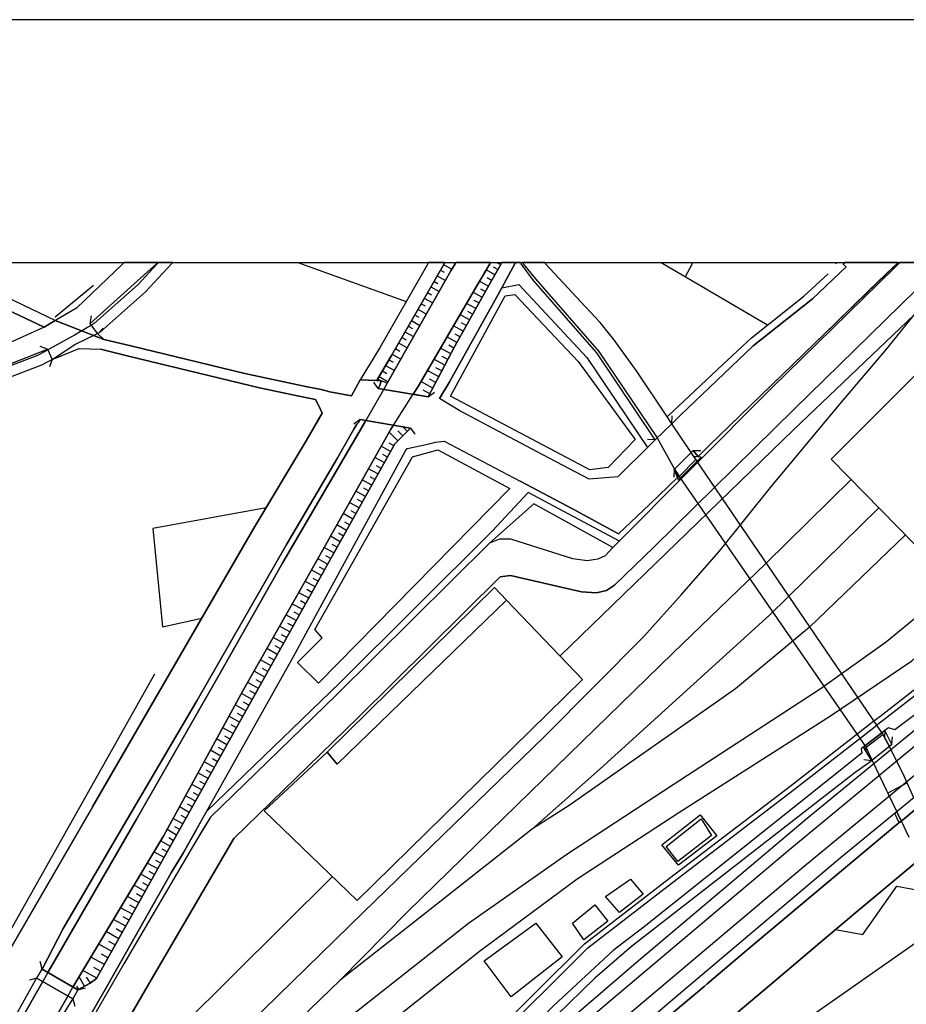
# Model space of a CAD drawing. Extents: x -10 to 410, y -24 to 273.
# Drawn here: x 126 to 212, y 178 to 273 of the extents above; entities that cross this region are included whole.
import ezdxf

# ---------------------------------------------------------------- set-up
doc = ezdxf.new("R2010")
doc.units = 0
for name, color, linetype in [('05_DM_LINE', 7, 'Continuous'), ('06_HOUSE_POLY', 160, 'Continuous'), ('08_ROAD_LINE', 3, 'Continuous'), ('09_ROAD_POLY', 5, 'Continuous'), ('10_KIDO_LINE', 2, 'Continuous'), ('11_KOCHI_POLY', 6, 'Continuous'), ('12_KASEN_LINE', 4, 'Continuous'), ('13_KASEN_POLY', 253, 'Continuous'), ('印刷レイアウト', 1, 'Continuous'), ('印刷用フレーム', 1, 'Continuous'), ('背景', 3, 'Continuous')]:
    doc.layers.add(name, color=color, linetype=linetype)

msp = doc.modelspace()

# ---------------------------------------------------------------- linework, layer by layer
at = {"layer": '05_DM_LINE', "color": 253}
for p, q in [((153.007026, 249.647122), (153.208908, 249.591828)), ((153.208908, 249.591828), (153.388742, 249.541013)), ((167.164129, 249.541013), (167.193412, 249.591828)), ((167.225107, 249.647122), (167.193412, 249.591828)), ((168.278273, 249.591828), (168.24899, 249.541013)), ((168.24899, 249.541013), (168.278273, 249.591828)), ((168.31169, 249.647122), (168.278273, 249.591828)), ((168.31169, 249.647122), (168.278273, 249.591828)), ((171.608474, 249.541013), (171.633796, 249.591828)), ((171.633796, 249.591828), (171.608474, 249.541013)), ((171.663424, 249.647122), (171.633796, 249.591828)), ((171.663424, 249.647122), (171.633796, 249.591828)), ((172.318336, 249.647122), (172.41411, 249.591828)), ((172.41411, 249.591828), (172.499032, 249.541013)), ((172.738293, 249.591828), (172.70901, 249.541013)), ((172.770677, 249.647122), (172.738293, 249.591828)), ((174.558682, 249.647122), (174.598645, 249.591828)), ((174.633785, 249.541013), (174.598645, 249.591828)), ((188.165948, 249.647122), (188.263616, 249.591828)), ((188.34871, 249.541013), (188.263616, 249.591828)), ((191.169038, 249.541013), (191.198321, 249.591828)), ((191.228293, 249.647122), (191.198321, 249.591828)), ((211.013821, 249.591828), (210.963867, 249.541013)), ((211.07101, 249.647122), (211.013821, 249.591828)), ((211.198134, 249.591828), (211.148524, 249.541013)), ((211.255667, 249.647122), (211.198134, 249.591828)), ((153.388742, 249.541013), (163.513706, 245.888695)), ((162.083991, 240.669892), (167.164129, 249.541013)), ((166.808595, 248.920034), (167.178771, 248.712984)), ((167.118137, 249.462981), (167.923773, 249.013741)), ((172.079074, 248.463043), (171.253974, 248.947423)), ((172.373975, 248.966888), (171.963836, 249.205116)), ((172.653372, 249.451268), (172.499032, 249.541013)), ((198.454036, 243.595812), (188.34871, 249.541013)), ((191.169038, 249.541013), (190.49311, 248.283209)), ((166.188478, 247.83793), (166.563477, 247.62709)), ((166.499053, 248.377087), (167.303655, 247.927847)), ((171.448277, 247.380938), (170.60354, 247.857395)), ((171.763676, 247.919923), (171.348714, 248.166075)), ((185.278269, 164.611313), (304.623956, 248.123184)), ((165.563538, 246.752036), (165.948183, 246.537234)), ((165.878936, 247.291021), (166.688534, 246.837991)), ((170.83884, 246.291082), (169.968781, 246.775463)), ((171.143559, 246.837991), (170.713955, 247.076219)), ((165.253996, 246.213051), (166.073239, 245.752097)), ((170.539117, 245.748135), (170.093838, 245.990325)), ((164.633879, 245.126984), (165.454156, 244.662241)), ((164.94342, 245.666142), (165.333922, 245.447378)), ((170.233365, 245.201226), (169.338845, 245.69732)), ((169.928646, 244.658279), (169.473721, 244.908221)), ((132.928665, 243.76376), (133.043903, 244.502044)), ((164.013761, 244.04109), (164.838862, 243.576175)), ((164.323303, 244.580075), (164.7188, 244.357522)), ((169.618243, 244.107408), (168.709082, 244.615215)), ((133.653341, 242.767611), (132.928665, 243.76376)), ((133.653341, 242.767611), (134.183541, 243.295055)), ((163.388649, 242.955196), (164.223568, 242.486319)), ((163.704047, 243.498143), (164.103506, 243.271628)), ((169.013628, 243.017725), (168.079146, 243.537245)), ((169.318347, 243.560672), (168.853604, 243.822327)), ((163.079107, 242.412249), (163.493207, 242.181772)), ((168.40333, 241.927869), (167.448177, 242.455141)), ((168.709082, 242.470816), (168.233487, 242.732471)), ((128.789038, 241.283291), (128.088822, 241.544946)), ((128.789038, 241.283291), (129.253954, 240.255964)), ((162.45899, 241.326183), (162.878947, 241.091916)), ((162.768532, 241.873092), (163.608446, 241.400425)), ((167.813529, 240.826299), (166.823237, 241.376998)), ((168.103434, 241.38096), (167.618193, 241.646577)), ((129.253954, 240.255964), (128.988337, 239.55282)), ((160.7187, 238.361334), (162.083991, 240.669892)), ((161.834049, 240.24804), (162.253834, 239.998098)), ((162.148414, 240.787198), (162.988329, 240.310569)), ((167.233375, 239.716806), (166.193301, 240.295066)), ((167.523452, 240.267677), (166.999109, 240.560683)), ((161.198257, 239.169897), (161.628894, 238.915994)), ((161.513656, 239.705093), (162.363216, 239.20521)), ((166.658217, 238.607486), (165.553719, 239.20521)), ((166.943298, 239.162146), (166.378992, 239.478578)), ((160.878897, 238.630912), (161.748956, 238.123105)), ((166.36814, 238.052825), (165.758875, 238.380971)), ((160.793975, 237.478528), (160.358343, 238.087965)), ((165.638641, 236.662212), (160.793975, 237.478528)), ((166.079096, 237.498165), (164.923783, 238.127067)), ((165.789019, 236.947294), (165.14358, 237.295076)), ((165.638641, 236.662212), (166.249112, 237.095778)), ((159.063504, 234.462863), (158.44821, 234.025509)), ((159.063504, 234.462863), (163.914026, 233.642586)), ((189.213946, 234.060649), (189.228588, 234.810646)), ((163.608446, 233.326326), (163.10839, 233.82621)), ((163.914026, 233.642586), (164.348625, 233.033321)), ((189.213946, 234.060649), (187.598713, 232.505877)), ((162.688433, 232.408209), (161.853514, 233.240371)), ((163.169024, 232.880876), (162.688433, 233.361466)), ((187.598713, 232.505877), (186.848716, 232.51759)), ((161.988218, 231.380881), (161.088875, 231.888688)), ((162.29397, 231.92779), (161.843696, 232.177732)), ((161.383775, 230.291025), (160.473581, 230.795043)), ((161.688494, 230.837934), (161.233397, 231.088048)), ((189.418929, 229.630945), (191.268601, 231.455123)), ((191.268601, 231.455123), (192.018598, 231.451161)), ((160.773477, 229.19738), (159.858459, 229.705187)), ((161.079057, 229.740327), (160.618103, 229.99802)), ((189.418929, 229.630945), (189.414106, 228.880948)), ((160.468758, 228.650471), (160.008838, 228.908336)), ((160.164039, 228.107524), (159.243165, 228.623082)), ((159.858459, 227.560615), (159.398367, 227.81848)), ((159.553741, 227.017668), (158.628905, 227.533226)), ((159.249022, 226.466797), (158.783245, 226.728624)), ((158.948265, 225.92006), (158.013611, 226.44337)), ((158.338828, 224.830204), (157.398489, 225.357476)), ((158.643547, 225.377113), (158.173808, 225.638768)), ((157.728529, 223.740348), (156.783195, 224.26762)), ((158.033248, 224.287085), (157.563509, 224.54495)), ((157.118231, 222.64653), (156.168934, 223.177764)), ((157.42381, 223.193439), (156.948215, 223.455094)), ((156.513616, 221.556675), (155.55364, 222.09187)), ((156.813512, 222.103583), (156.33895, 222.365238)), ((156.20907, 221.013727), (155.728479, 221.275382)), ((155.903318, 220.466819), (154.938519, 221.002014)), ((155.598599, 219.91612), (155.113357, 220.185699)), ((155.29388, 219.373173), (154.323225, 219.912158)), ((154.683582, 218.283317), (153.708964, 218.822302)), ((154.9883, 218.826264), (154.50392, 219.095671)), ((154.073283, 217.193461), (153.093842, 217.736408)), ((154.378863, 217.736408), (153.893621, 218.005987)), ((153.468669, 216.095681), (152.478548, 216.646552)), ((153.773387, 216.64259), (153.278327, 216.916131)), ((152.85837, 215.005998), (151.863254, 215.560658)), ((153.164122, 215.552734), (152.66889, 215.826275)), ((152.249105, 213.91218), (151.248994, 214.470802)), ((152.553651, 214.463051), (152.053768, 214.736419)), ((151.638634, 212.822324), (150.628876, 213.388698)), ((151.943353, 213.365271), (151.443297, 213.646563)), ((151.338911, 212.275415), (150.829036, 212.556707)), ((151.033158, 211.732468), (150.013755, 212.295052)), ((150.423893, 210.63865), (149.398461, 211.212948)), ((150.72844, 211.185559), (150.218738, 211.470813)), ((149.813422, 209.545005), (148.783167, 210.123092)), ((150.118141, 210.091914), (149.603444, 210.380957)), ((149.204157, 208.455149), (148.168906, 209.037198)), ((149.508876, 209.002058), (148.993145, 209.291101)), ((148.598682, 207.361331), (147.553784, 207.947342)), ((148.898405, 207.912202), (148.378885, 208.201245)), ((147.988211, 206.271475), (146.954165, 206.845772)), ((148.293963, 206.818384), (147.773409, 207.107427)), ((147.683664, 205.728528), (147.168967, 206.013782)), ((147.378946, 205.181619), (146.353513, 205.751954)), ((147.073193, 204.638672), (146.563491, 204.916002)), ((146.768647, 204.087973), (145.758717, 204.650385)), ((210.488444, 203.013793), (209.81355, 204.361342)), ((146.164033, 202.998117), (145.158237, 203.55674)), ((146.463928, 203.541064), (145.963873, 203.822356)), ((210.488444, 203.013793), (208.528185, 201.45127)), ((209.798736, 203.712975), (210.258656, 202.826207)), ((210.488444, 203.013793), (210.573193, 203.755866)), ((145.553734, 201.908261), (144.558618, 202.462922)), ((145.858453, 202.451208), (145.358397, 202.732501)), ((208.143712, 202.431744), (208.579172, 201.490371)), ((144.943435, 200.810654), (143.958999, 201.361353)), ((145.249015, 201.361353), (144.753955, 201.638683)), ((208.528185, 201.45127), (207.783355, 201.537225)), ((144.333998, 199.720798), (143.358347, 200.267707)), ((144.638717, 200.267707), (144.14848, 200.541075)), ((143.723699, 198.630942), (142.758728, 199.166138)), ((144.028418, 199.177851), (143.544038, 199.447257)), ((143.423804, 198.087995), (142.938562, 198.353612)), ((143.118224, 197.537124), (142.158248, 198.07232)), ((142.813505, 196.990215), (142.338943, 197.255832)), ((142.508786, 196.447268), (141.563452, 196.978502)), ((211.20399, 195.455081), (210.773353, 196.34581)), ((211.408285, 195.623201), (210.973513, 196.505835)), ((141.898488, 195.357412), (140.963833, 195.877105)), ((142.204068, 195.900532), (141.733468, 196.162187)), ((141.28905, 194.263767), (140.363353, 194.783287)), ((141.593769, 194.810676), (141.128853, 195.072331)), ((140.683575, 193.169949), (139.743236, 193.697393)), ((140.98347, 193.716858), (140.523378, 193.978513)), ((140.073276, 192.080093), (139.098659, 192.62304)), ((140.378856, 192.627002), (139.898438, 192.892619)), ((139.463839, 190.986447), (138.454081, 191.552821)), ((139.768557, 191.533184), (139.273497, 191.810514)), ((139.158259, 190.4435), (138.648385, 190.728582)), ((138.85354, 189.896592), (137.813466, 190.47864)), ((138.548821, 189.353644), (138.018621, 189.646478)), ((138.249098, 188.806736), (137.168888, 189.408249)), ((137.638627, 187.712918), (136.52345, 188.330107)), ((137.943346, 188.255865), (137.393509, 188.568335)), ((137.013687, 186.591884), (135.863369, 187.232499)), ((137.329085, 187.158257), (136.763745, 187.470728)), ((136.363253, 185.431748), (135.178657, 186.091828)), ((136.68847, 186.017586), (136.108488, 186.34177)), ((135.698177, 184.236472), (134.478613, 184.919979)), ((136.033213, 184.841775), (135.433594, 185.177844)), ((135.358491, 183.627035), (134.738373, 183.970855)), ((135.013637, 183.005884), (133.748942, 183.71299)), ((128.268484, 181.291088), (128.073319, 182.013696)), ((134.303775, 181.732576), (132.998945, 182.462937)), ((134.658275, 182.376982), (134.018521, 182.732515)), ((131.733389, 179.291037), (128.268484, 181.291088)), ((133.568419, 180.419995), (132.228449, 181.169992)), ((133.938422, 181.080075), (133.278342, 181.451284)), ((127.768601, 180.419995), (127.043925, 180.23241)), ((127.768601, 180.419995), (131.233333, 178.419945)), ((132.363325, 179.630896), (131.858446, 180.556765)), ((132.958982, 179.963003), (132.563485, 180.517664)), ((131.813487, 179.330139), (131.648467, 179.638647)), ((131.733389, 179.291037), (132.458926, 179.486374)), ((131.233333, 178.419945), (131.42867, 177.701298))]:
    msp.add_line(p, q, dxfattribs=at)
for points in [[(211.148524, 249.541013), (210.688604, 249.087983), (198.888635, 237.545018), (183.503872, 222.076195), (175.86334, 226.30281), (171.553697, 222.498047), (156.718772, 207.806782), (144.579116, 196.00199), (143.838938, 194.806714), (143.103582, 193.615228), (136.188414, 181.791143), (128.914095, 169.228602), (121.158152, 161.455089), (102.829038, 143.552823), (88.678653, 129.896636), (78.598648, 132.482525), (71.35344, 134.201283), (60.318282, 137.431749), (55.468793, 138.591885), (51.728453, 134.595747), (39.039133, 120.408154)], [(268.158309, 249.541013), (263.508808, 245.865268), (250.853594, 235.490363), (235.908081, 223.275433), (219.688572, 210.123092), (202.313577, 195.873143), (185.768506, 181.908276), (171.468776, 169.615314), (154.99898, 155.150392), (139.4082, 141.419964), (123.829134, 127.201194), (114.028354, 118.076169), (98.42879, 103.62296), (87.308538, 93.291119), (72.073292, 78.670133), (59.618239, 66.131019), (46.563566, 52.790921), (40.093677, 46.072295)], [(276.218799, 249.541013), (266.60836, 241.947333), (254.023427, 231.623071), (239.063444, 219.3966), (222.848758, 206.248048), (205.508903, 192.025488), (189.013614, 178.095761), (174.749023, 165.841901), (158.298865, 151.396616), (142.749082, 137.701156), (127.218764, 123.525621), (117.428663, 114.4161), (101.829099, 99.954967), (90.743126, 89.658266), (75.579194, 75.10756), (63.178745, 62.623223), (50.14836, 49.306551), (45.033255, 43.990424)], [(248.048942, 249.541013), (240.943433, 242.408287), (230.26846, 231.978605), (219.05364, 221.002014), (214.4882, 216.658266), (209.97857, 212.970808), (203.568281, 208.376945), (189.323155, 199.115323), (179.058666, 192.365347), (169.544001, 185.71304), (166.783274, 183.545041), (152.758807, 172.49817), (142.988344, 164.705192), (121.713845, 143.998101), (120.513746, 141.138672), (113.11816, 133.951169), (113.533122, 133.517604), (111.908242, 131.701177), (111.773367, 131.353567), (111.883782, 131.013708), (115.888706, 126.642571)], [(117.683601, 128.271585), (114.918911, 131.107415), (114.803673, 131.716852), (115.008828, 132.267551), (120.289126, 137.0254), (126.334063, 142.912207), (126.153368, 144.880907), (143.248965, 162.291041), (144.978575, 160.916104), (146.64359, 162.49034), (147.76359, 165.181649), (150.56342, 167.373074), (156.868117, 172.088032), (170.593722, 183.021559), (180.048786, 190.03319), (189.898486, 196.435555), (204.568392, 205.787267), (212.428722, 211.115279), (216.698229, 215.005998), (220.803749, 219.212976), (232.013745, 230.185605), (242.693197, 240.623039), (252.093829, 249.541013)], [(129.213818, 134.822262), (130.948252, 135.248075), (141.648374, 145.380962), (155.073222, 158.271476), (171.188517, 174.212967), (180.753825, 183.728665), (188.968827, 190.091928), (200.789122, 199.103609), (206.983404, 203.920025), (208.763829, 205.306676), (209.323313, 205.740241), (225.718867, 218.502081), (244.278285, 232.822309), (265.478369, 249.541013)], [(168.24899, 249.541013), (167.838851, 248.865257), (161.793914, 238.201309), (161.673853, 237.990297), (161.098694, 238.216812), (160.7783, 238.341869), (160.7187, 238.361334)], [(161.673853, 237.990297), (161.793914, 238.201309), (167.838851, 248.865257), (168.24899, 249.541013)], [(165.638641, 236.662212), (164.178781, 236.908192), (164.64852, 237.646476), (170.338957, 247.412116), (171.608474, 249.541013)], [(171.608474, 249.541013), (170.338957, 247.412116), (164.64852, 237.646476), (164.178781, 236.908192)], [(172.70901, 249.541013), (171.518557, 247.505995), (168.198174, 241.55666), (165.638641, 236.662212)], [(187.598713, 232.505877), (181.954096, 240.900369), (175.818381, 247.912172), (174.633785, 249.541013)], [(210.963867, 249.541013), (205.033135, 243.775473), (192.803735, 231.916077), (191.758838, 230.877036), (191.268601, 231.455123)], [(172.763615, 247.21299), (174.418983, 247.513746), (180.978445, 240.478517), (186.858362, 231.763803), (184.193408, 229.158278), (183.999105, 228.931763), (181.213917, 228.685611), (176.738222, 231.052736)], [(167.778389, 236.736454), (173.079186, 246.435604), (174.023486, 246.568412), (180.148522, 240.07234), (185.648444, 232.544979), (183.033272, 229.82232), (181.268522, 229.607518), (167.778389, 236.736454)], [(161.323314, 163.748145), (171.528376, 173.84193), (181.084037, 183.353494), (189.263727, 189.685579), (201.088845, 198.701222), (207.273481, 203.513676), (209.053562, 204.896537), (209.15347, 204.978531), (225.998953, 218.080056), (244.579042, 232.419922), (252.648489, 238.775434)], [(128.823317, 180.966904), (137.378867, 195.728621), (145.289151, 209.537253), (151.573177, 220.638729), (159.608346, 234.365367)], [(136.223554, 195.287132), (143.253961, 207.251949), (151.898394, 222.30271), (156.829187, 230.705126), (158.438563, 233.537166), (158.723645, 234.025509), (158.903307, 234.185533), (159.063504, 234.462863)], [(131.733389, 179.291037), (131.26365, 179.560616), (140.048816, 194.2052), (147.693311, 208.201245), (153.713959, 218.830054), (162.018534, 233.537166), (162.263653, 233.919916), (163.914026, 233.642586)], [(162.263653, 233.919916), (162.018534, 233.537166), (153.713959, 218.830054), (147.693311, 208.201245), (140.048816, 194.2052), (131.26365, 179.560616)], [(163.914026, 233.642586), (162.398356, 232.111414), (133.548782, 180.380893), (132.93366, 179.943366), (131.733389, 179.291037)], [(164.128828, 230.841896), (166.5683, 231.521613), (173.518608, 227.795053), (155.02344, 208.947281), (152.999102, 210.963006), (155.383797, 213.353558), (154.664117, 214.158332), (164.128828, 230.841896)], [(189.713829, 229.271621), (189.829068, 228.591904), (192.04392, 230.810546), (191.334058, 230.888749), (191.518542, 230.603668), (189.913989, 228.962941), (189.713829, 229.271621)], [(189.418929, 229.630945), (189.758788, 228.861483), (187.058694, 226.228569), (184.058533, 223.412203)], [(243.598568, 229.560665), (240.003955, 226.775477), (225.693373, 215.623014), (210.798847, 204.427832), (210.169084, 204.63092), (209.81355, 204.361342), (207.728578, 202.763679), (207.533241, 202.611405), (207.579061, 202.193343), (186.533145, 185.396608), (183.523509, 183.080126), (177.749013, 177.740228), (163.164029, 163.310617), (162.398356, 162.56062), (161.323314, 163.748145)], [(184.058533, 223.412203), (179.598684, 225.810678), (174.528365, 228.490274)], [(184.128985, 222.705097), (175.303684, 227.388704), (171.823276, 223.658355), (157.079129, 208.986382), (144.178796, 196.533223), (143.544038, 195.396514), (143.043982, 194.513708)], [(149.948298, 225.935563), (139.003918, 223.935685), (139.938401, 214.412236), (143.723699, 215.248188)], [(139.138622, 209.83801), (122.168943, 179.685673), (118.99911, 174.845831), (116.223569, 172.138675), (115.583987, 170.736348)], [(208.143712, 202.431744), (207.728578, 202.763679), (209.81355, 204.361342), (209.798736, 203.712975), (209.653353, 203.982553), (208.008664, 202.728539), (208.143712, 202.431744)], [(207.728578, 202.763679), (208.528185, 201.45127), (208.448258, 201.388741), (206.938618, 200.302847), (185.293944, 183.486475), (181.763755, 180.416033), (178.043913, 176.795066)], [(211.993262, 199.302736), (210.098804, 198.306759), (211.408285, 195.623201), (212.138645, 194.052755)], [(188.543875, 176.408181), (192.323317, 179.623145), (192.633892, 179.880838), (196.478619, 183.126979), (202.643617, 188.318393), (210.99315, 195.291094), (211.313544, 195.541036), (211.323191, 195.552749), (213.308599, 197.201227)], [(128.268484, 181.291088), (130.313493, 185.216946), (136.223554, 195.287132)], [(188.248975, 193.330146), (191.954175, 196.228505), (193.54891, 194.197276), (189.843709, 191.345771), (188.248975, 193.330146)], [(143.043982, 194.513708), (141.918986, 192.498155), (140.768496, 190.595774), (134.643633, 179.775418), (130.783232, 173.091933), (128.528244, 169.763798), (124.983413, 166.162123), (99.60839, 141.232551), (98.253951, 139.943396), (92.888732, 134.935605), (88.258868, 130.32624), (82.028413, 131.986431), (77.418875, 133.166032), (55.338913, 138.951208), (55.124112, 138.951208), (42.503866, 125.130863), (39.258758, 121.392763), (30.488234, 111.572173), (20.23339, 99.912248), (-0.352778, 76.755005)], [(205.038992, 185.115316), (207.688615, 184.646611), (210.983504, 189.310581), (214.26358, 188.713029)], [(95.678742, 144.162088), (103.983317, 152.287173), (117.003883, 164.63095), (121.813409, 169.720734), (122.61336, 170.646604), (123.853594, 172.287158), (128.333941, 180.095812)], [(130.773413, 178.685562), (127.088883, 172.283196), (124.813398, 168.732509), (124.143499, 167.970798), (118.579153, 162.900479), (107.793937, 152.013805), (97.558558, 142.251954)]]:
    msp.add_lwpolyline(points, dxfattribs=at)
at = {"layer": '06_HOUSE_POLY', "color": 255}
for points in [[(204.609389, 230.642597), (215.839711, 219.166123), (247.014724, 249.541013), (247.123245, 249.647122), (223.59841, 249.647122), (223.489201, 249.541013)], [(173.209066, 216.986411), (156.80955, 201.111411), (155.874034, 202.267585), (172.064433, 218.209075), (173.209066, 216.986411)], [(155.874034, 202.267585), (156.80955, 201.111411), (173.209066, 216.986411), (180.559521, 209.314528), (158.758785, 187.943395), (149.774493, 196.619179), (155.874034, 202.267585)], [(189.784109, 191.693381), (188.659285, 193.142733), (192.034101, 195.818366), (193.034212, 194.216914), (189.784109, 191.693381)], [(184.15913, 186.767584), (182.784192, 188.318393), (185.209022, 189.99426), (186.434615, 188.541119), (184.15913, 186.767584)], [(180.709039, 184.119166), (179.584043, 185.744218), (181.758759, 187.517581), (183.008812, 185.916128), (180.709039, 184.119166)], [(173.659167, 178.619244), (171.059498, 182.0919), (176.059538, 185.744218), (178.583931, 182.466899), (173.659167, 178.619244)]]:
    msp.add_lwpolyline(points, close=True, dxfattribs=at)
at = {"layer": '08_ROAD_LINE', "color": 253}
for p, q in [((136.153274, 249.591828), (136.098669, 249.541013)), ((136.213391, 249.647122), (136.153274, 249.591828)), ((139.358419, 249.541013), (139.414057, 249.591828)), ((139.475552, 249.647122), (139.414057, 249.591828)), ((165.638641, 249.591828), (165.608496, 249.541013)), ((165.670336, 249.647122), (165.638641, 249.591828)), ((167.193412, 249.591828), (167.164129, 249.541013)), ((167.225107, 249.647122), (167.193412, 249.591828)), ((172.70901, 249.541013), (172.738293, 249.591828)), ((172.770677, 249.647122), (172.738293, 249.591828)), ((174.558682, 249.647122), (174.598645, 249.591828)), ((174.633785, 249.541013), (174.598645, 249.591828)), ((205.848589, 249.541013), (205.898543, 249.591828)), ((205.95332, 249.647122), (205.898543, 249.591828)), ((211.013821, 249.591828), (210.963867, 249.541013)), ((211.07101, 249.647122), (211.013821, 249.591828)), ((211.198134, 249.591828), (211.148524, 249.541013)), ((211.255667, 249.647122), (211.198134, 249.591828)), ((167.164129, 249.541013), (162.083991, 240.669892)), ((129.673911, 244.123083), (129.523532, 244.033339)), ((133.653341, 242.767611), (132.928665, 243.76376)), ((134.248998, 242.205199), (133.653341, 242.767611)), ((119.858317, 237.763782), (128.789038, 241.283291)), ((128.789038, 241.283291), (129.253954, 240.255964)), ((162.083991, 240.669892), (160.64842, 238.240238)), ((187.598713, 232.505877), (189.213946, 234.060649)), ((189.418929, 229.630945), (191.268601, 231.455123)), ((128.268484, 181.291088), (131.733389, 179.291037)), ((127.768601, 180.419995), (131.233333, 178.419945))]:
    msp.add_line(p, q, dxfattribs=at)
for points in [[(215.40804, 249.541013), (212.808716, 246.963048), (201.044059, 235.455051), (187.488298, 222.138723), (183.653389, 218.427839), (182.888751, 217.927783), (181.918956, 217.681631), (180.468743, 217.783261), (173.584064, 219.357498), (172.598595, 219.236403), (158.858348, 205.62707), (146.813433, 193.919946), (138.823223, 180.26376), (131.353567, 167.357571), (123.303757, 159.28709), (104.954145, 141.361397), (89.573172, 126.517687), (77.838832, 129.525427), (73.758805, 128.728577), (72.85843, 127.130914)], [(136.098669, 249.541013), (131.588867, 245.248079), (129.673911, 244.123083)], [(132.928665, 243.76376), (138.153324, 248.463043), (139.358419, 249.541013)], [(165.608496, 249.541013), (160.97846, 241.455202), (159.043867, 238.318442)], [(160.64842, 238.240238), (161.098694, 238.216812), (160.963818, 237.752068), (160.793975, 237.478528), (165.638641, 236.662212), (168.198174, 241.55666), (171.518557, 247.505995), (172.70901, 249.541013)], [(187.598713, 232.505877), (181.954096, 240.900369), (175.818381, 247.912172), (174.633785, 249.541013)], [(211.148524, 249.541013), (210.688604, 249.087983), (198.888635, 237.545018), (183.503872, 222.076195)], [(202.658086, 246.025465), (202.803814, 246.142598), (206.063563, 249.232505), (205.79898, 249.49037), (205.848589, 249.541013)], [(210.963867, 249.541013), (209.983393, 248.591889), (209.94343, 248.552787), (208.253955, 246.908271), (205.033135, 243.775473), (204.913935, 243.65834)], [(129.523532, 244.033339), (124.058577, 246.650406), (122.568401, 247.107397), (119.448178, 247.294983), (118.188479, 247.193353), (116.164141, 246.630941), (112.918861, 245.005889), (109.358355, 243.326233), (106.648443, 242.220702)], [(172.763615, 247.21299), (172.573273, 246.837991), (167.673831, 238.056787), (166.728497, 236.505977)], [(172.763615, 247.21299), (174.418983, 247.513746), (180.978445, 240.478517), (186.858362, 231.763803)], [(128.463821, 243.388761), (123.678756, 245.669931), (122.408204, 246.056643), (120.468788, 246.072319), (118.638753, 245.892657), (116.743262, 245.240328), (113.573257, 243.65834), (109.959007, 241.951295), (104.633751, 239.783297), (103.794009, 239.330094), (101.853559, 238.287264), (97.178737, 235.427835), (92.96883, 232.763742), (88.048889, 229.92774), (85.208925, 228.220695), (81.598637, 226.845757), (76.938456, 225.107534), (75.243125, 224.462957), (70.363319, 222.537149), (66.633831, 219.795025), (60.468833, 215.697256), (54.393579, 211.658226), (48.168981, 207.435573)], [(189.213946, 234.060649), (189.543986, 234.38087), (190.039046, 234.876964), (197.093741, 241.58801), (202.658086, 246.025465)], [(128.463821, 243.388761), (125.043875, 241.841914), (115.539029, 237.838024), (114.85845, 237.337968), (97.563554, 221.591815), (92.693395, 216.341833), (90.329026, 213.267603), (85.868144, 207.357541), (83.133771, 204.451259), (68.003946, 188.990359), (65.238223, 185.072252), (63.588883, 182.462937), (60.713951, 177.646521), (55.588855, 169.091832), (52.763704, 164.220812), (49.423857, 156.318452), (42.988246, 143.591924), (33.709054, 125.130863)], [(191.268601, 231.455123), (191.758838, 230.877036), (192.803735, 231.916077), (204.913935, 243.65834)], [(134.248998, 242.205199), (136.858485, 241.580086), (147.893643, 238.919956), (153.914119, 237.630973), (154.959017, 237.431675), (155.268559, 237.37707), (156.108473, 237.142631), (158.208948, 236.740244), (159.043867, 238.318442)], [(129.253954, 240.255964), (131.853451, 241.341858), (133.923781, 241.263826)], [(133.138643, 196.978502), (148.768525, 223.962901), (153.813523, 232.408209), (155.363299, 235.091938), (155.018617, 235.853649), (154.718722, 236.412099), (153.588902, 236.627072), (149.30372, 237.51763), (136.62887, 240.607536), (133.923781, 241.263826)], [(176.738222, 231.052736), (168.683588, 235.310701), (166.728497, 236.505977)], [(163.914026, 233.642586), (159.063504, 234.462863), (158.903307, 234.185533), (158.723645, 234.025509), (158.438563, 233.537166), (156.829187, 230.705126), (151.898394, 222.30271), (143.253961, 207.251949), (136.223554, 195.287132)], [(131.733389, 179.291037), (132.93366, 179.943366), (133.548782, 180.380893), (162.398356, 232.111414), (163.914026, 233.642586)], [(42.88386, 125.552715), (55.124112, 138.951208), (55.338913, 138.951208), (77.418875, 133.166032), (82.028413, 131.986431), (88.258868, 130.32624), (92.888732, 134.935605), (98.253951, 139.943396), (99.60839, 141.232551), (124.983413, 166.162123), (128.528244, 169.763798), (130.783232, 173.091933), (134.643633, 179.775418), (140.768496, 190.595774), (141.918986, 192.498155), (152.393627, 211.197272), (163.43843, 231.44341), (163.583986, 231.662173), (165.584036, 232.06835), (166.343679, 232.283324), (167.164129, 232.380992), (174.528365, 228.490274)], [(186.858362, 231.763803), (184.193408, 229.158278), (183.999105, 228.931763), (181.213917, 228.685611), (176.738222, 231.052736)], [(184.058533, 223.412203), (187.058694, 226.228569), (189.758788, 228.861483), (189.418929, 229.630945)], [(174.528365, 228.490274), (179.598684, 225.810678), (184.058533, 223.412203)], [(171.553697, 222.498047), (156.718772, 207.806782), (144.579116, 196.00199), (143.103582, 193.615228), (136.188414, 181.791143), (128.914095, 169.228602), (121.158152, 161.455089), (102.829038, 143.552823), (88.678653, 129.896636), (78.598648, 132.482525), (71.35344, 134.201283), (60.318282, 137.431749), (55.468793, 138.591885), (51.728453, 134.595747), (39.039133, 120.408154), (31.403251, 111.80265), (20.808549, 99.787191), (9.62887, 87.447203), (-0.352778, 76.157281)], [(183.503872, 222.076195), (182.749052, 221.283306), (182.058655, 220.966874), (181.003939, 220.806677), (179.618149, 220.970836), (173.628851, 222.873046), (172.518496, 222.873046), (171.553697, 222.498047)], [(188.543875, 176.408181), (192.323317, 179.623145), (192.633892, 179.880838), (196.478619, 183.126979), (202.643617, 188.318393), (210.99315, 195.291094), (211.313544, 195.541036), (211.323191, 195.552749), (213.308599, 197.201227)], [(133.138643, 196.978502), (127.283187, 186.865252), (124.803752, 182.568357)], [(136.223554, 195.287132), (130.313493, 185.216946), (128.268484, 181.291088)], [(216.329259, 193.201299), (215.258868, 193.607476), (215.018745, 193.697393), (214.973614, 193.662253), (214.959144, 193.646578), (212.978559, 191.990348), (213.063308, 191.810514), (213.044016, 191.79105), (206.998907, 186.75587), (205.168872, 185.220736), (203.954131, 184.20116), (199.068297, 180.076175), (195.579104, 177.127001)], [(131.233333, 178.419945), (131.148412, 178.283347), (126.618111, 170.955112), (124.903315, 168.123071), (124.003973, 167.232514), (98.508716, 142.392687), (97.233341, 141.041003), (91.993179, 135.806698), (88.053712, 133.931704), (87.948292, 133.927743), (87.818412, 133.966844), (87.778277, 134.021621), (87.933651, 135.095802), (88.033214, 135.517654), (90.218783, 138.830113), (94.508788, 143.791051), (96.738281, 145.837954), (113.313497, 161.943431), (122.573225, 171.201264), (127.683679, 180.283225), (127.768601, 180.419995)]]:
    msp.add_lwpolyline(points, dxfattribs=at)
at = {"layer": '09_ROAD_POLY', "color": 7}
for points in [[(130.783232, 173.091933), (134.643633, 179.775418), (140.768496, 190.595774), (141.918986, 192.498155), (152.393627, 211.197272), (163.43843, 231.44341), (163.583986, 231.662173), (165.584036, 232.06835), (166.343679, 232.283324), (167.164129, 232.380992), (174.528365, 228.490274), (179.598684, 225.810678), (184.058533, 223.412203), (187.058694, 226.228569), (189.758788, 228.861483), (189.418929, 229.630945), (191.268601, 231.455123), (191.758838, 230.877036), (192.803735, 231.916077), (204.913935, 243.65834), (205.033135, 243.775473), (208.253955, 246.908271), (209.94343, 248.552787), (209.983393, 248.591889), (210.963867, 249.541013), (211.013821, 249.591828), (211.07101, 249.647122), (205.95332, 249.647122), (205.898543, 249.591828), (205.848589, 249.541013), (205.79898, 249.49037), (206.063563, 249.232505), (202.803814, 246.142598), (202.658086, 246.025465), (197.093741, 241.58801), (190.039046, 234.876964), (189.543986, 234.38087), (189.213946, 234.060649), (187.598713, 232.505877), (186.858362, 231.763803), (184.193408, 229.158278), (183.999105, 228.931763), (181.213917, 228.685611), (176.738222, 231.052736), (168.683588, 235.310701), (166.728497, 236.505977), (167.673831, 238.056787), (172.573273, 246.837991), (172.763615, 247.21299), (174.093594, 249.647122), (172.770677, 249.647122), (172.738293, 249.591828), (172.70901, 249.541013), (171.518557, 247.505995), (168.198174, 241.55666), (165.638641, 236.662212), (160.793975, 237.478528), (160.963818, 237.752068), (161.098694, 238.216812), (160.64842, 238.240238), (159.043867, 238.318442), (158.208948, 236.740244), (156.108473, 237.142631), (155.268559, 237.37707), (154.959017, 237.431675), (153.914119, 237.630973), (147.893643, 238.919956), (136.858485, 241.580086), (134.248998, 242.205199), (129.523532, 244.033339), (128.46296, 243.388761), (128.463821, 243.388761), (125.043875, 241.841914)], [(215.516561, 249.647122), (211.255667, 249.647122), (211.198134, 249.591828), (211.148524, 249.541013), (210.688604, 249.087983), (198.888635, 237.545018), (183.503872, 222.076195), (182.749052, 221.283306), (182.058655, 220.966874), (181.003939, 220.806677), (179.618149, 220.970836), (173.628851, 222.873046), (172.518496, 222.873046), (171.553697, 222.498047), (156.718772, 207.806782), (144.579116, 196.00199), (143.103582, 193.615228), (136.188414, 181.791143), (128.914095, 169.228602)], [(131.353567, 167.357571), (138.823223, 180.26376), (146.813433, 193.919946), (158.858348, 205.62707), (172.598595, 219.236403), (173.584064, 219.357498), (180.468743, 217.783261), (181.918956, 217.681631), (182.888751, 217.927783), (183.653389, 218.427839), (187.488298, 222.138723), (201.044059, 235.455051), (212.808716, 246.963048)], [(123.678756, 245.669931), (128.46296, 243.388761), (129.523532, 244.033339), (124.058577, 246.650406)], [(119.858317, 237.763782), (128.789038, 241.283291), (129.253954, 240.255964), (131.853451, 241.341858), (133.923781, 241.263826), (136.62887, 240.607536), (149.30372, 237.51763), (153.588902, 236.627072), (154.718722, 236.412099), (155.018617, 235.853649), (155.363299, 235.091938), (153.813523, 232.408209), (148.768525, 223.962901), (133.138643, 196.978502), (127.283187, 186.865252), (124.803752, 182.568357)], [(122.573225, 171.201264), (127.683679, 180.283225), (127.765672, 180.416033), (128.270551, 181.295049), (130.313493, 185.216946), (136.223554, 195.287132), (143.253961, 207.251949), (151.898394, 222.30271), (156.829187, 230.705126), (158.438563, 233.537166), (158.723645, 234.025509), (158.903307, 234.185533), (159.063504, 234.462863), (163.914026, 233.642586), (162.398356, 232.111414), (133.548782, 180.380893), (132.93366, 179.943366), (131.733389, 179.291037), (131.233333, 178.419945), (131.148412, 178.283347), (126.618111, 170.955112), (124.903315, 168.123071)], [(213.308599, 197.201227), (211.323191, 195.552749), (211.313544, 195.541036), (210.99315, 195.291094), (202.643617, 188.318393), (196.478619, 183.126979), (192.633892, 179.880838), (192.323317, 179.623145), (188.543875, 176.408181)], [(195.579104, 177.127001), (199.068297, 180.076175), (203.954131, 184.20116), (205.168872, 185.220736), (206.998907, 186.75587), (213.044016, 191.79105)]]:
    msp.add_lwpolyline(points, dxfattribs=at)
for points in [[(136.098669, 249.541013), (131.588867, 245.248079), (129.673911, 244.123083), (129.523532, 244.033339), (134.248998, 242.205199), (133.653341, 242.767611), (132.928665, 243.76376), (138.153324, 248.463043), (139.358419, 249.541013), (139.414057, 249.591828), (139.475552, 249.647122), (136.213391, 249.647122), (136.153274, 249.591828)], [(165.608496, 249.541013), (160.97846, 241.455202), (159.043867, 238.318442), (160.64842, 238.240238), (162.083991, 240.669892), (167.164129, 249.541013), (167.193412, 249.591828), (167.225107, 249.647122), (165.670336, 249.647122), (165.638641, 249.591828)], [(174.418983, 247.513746), (180.978445, 240.478517), (186.858362, 231.763803), (187.598713, 232.505877), (181.954096, 240.900369), (175.818381, 247.912172), (174.633785, 249.541013), (174.598645, 249.591828), (174.558682, 249.647122), (174.093594, 249.647122), (172.763615, 247.21299)], [(128.270551, 181.295049), (128.268484, 181.291088), (131.733389, 179.291037), (131.233333, 178.419945), (127.768601, 180.419995), (127.765672, 180.416033), (128.270551, 181.295049)]]:
    msp.add_lwpolyline(points, close=True, dxfattribs=at)
at = {"layer": '10_KIDO_LINE', "color": 252}
for points in [[(41.573173, 45.502132), (43.998003, 47.994314), (55.547858, 59.798934), (68.587889, 72.767651), (82.248037, 86.224539), (88.462817, 92.283428), (101.763642, 105.037172), (110.334006, 113.138658), (120.233488, 122.263683), (134.023516, 135.013809), (148.048844, 147.533286), (159.859321, 158.03721), (172.564488, 169.072367), (182.918895, 177.95124), (200.634782, 192.896581), (221.829009, 210.408173), (249.92962, 233.16613), (266.934611, 246.677794), (270.564364, 249.541013)], [(43.677782, 44.587804), (45.538133, 46.486396), (57.073174, 58.283092), (70.103559, 71.24423), (83.752855, 84.689404), (89.953166, 90.736236), (103.248134, 103.4824), (111.813502, 111.576308), (121.693347, 120.681695), (135.468734, 133.423897), (149.478559, 145.92391), (161.274394, 156.423872), (173.968709, 167.447316), (184.314503, 176.318437), (202.014543, 191.248102), (223.194301, 208.744192), (251.274585, 231.486301), (268.264762, 244.994176), (274.04012, 249.541013)], [(119.758754, 148.017666), (127.324183, 155.466824), (138.678701, 166.576223), (159.383725, 186.79101), (176.934592, 203.826318), (186.494215, 213.466901), (190.149462, 217.537109), (193.774391, 221.689483), (198.754966, 227.877047), (205.47962, 235.943393), (210.014743, 241.306718), (212.659199, 244.607464)], [(212.659199, 244.607464), (200.984459, 233.466886), (178.384805, 211.583984)], [(157.10445, 180.22862), (163.619126, 186.834074), (174.239322, 197.181763), (189.314543, 211.857525), (198.31451, 220.54106), (206.544843, 228.662184)], [(209.229606, 225.916098), (198.659192, 215.529308), (182.279313, 200.654419), (175.719679, 194.861319)], [(211.799647, 223.291108), (202.498923, 214.341783), (195.374121, 208.423798), (179.274501, 197.123196), (175.719679, 194.861319)], [(175.719679, 194.861319), (164.748945, 186.212923), (157.10445, 180.22862)], [(156.359448, 190.255915), (127.234439, 161.326242), (119.603552, 153.869161), (116.659201, 150.978554), (106.57334, 141.154347), (72.95317, 108.267638), (65.023421, 100.763875), (56.468732, 93.181565), (47.108408, 85.232351)], [(125.018553, 149.048956), (135.808592, 159.689478), (144.034275, 167.677793), (151.319274, 174.60743), (157.10445, 180.22862)]]:
    msp.add_lwpolyline(points, dxfattribs=at)
at = {"layer": '11_KOCHI_POLY', "color": 7}
for points in [[(183.033272, 229.82232), (181.268522, 229.607518), (167.778389, 236.736454), (173.079186, 246.435604), (174.023486, 246.568412), (180.148522, 240.07234), (185.648444, 232.544979), (183.033272, 229.82232)], [(173.518608, 227.795053), (155.02344, 208.947281), (152.999102, 210.963006), (155.383797, 213.353558), (154.664117, 214.158332), (164.128828, 230.841896), (166.5683, 231.521613), (173.518608, 227.795053)]]:
    msp.add_lwpolyline(points, close=True, dxfattribs=at)
at = {"layer": '12_KASEN_LINE', "color": 7}
msp.add_line((129.539035, 244.3887), (133.259738, 247.474645), dxfattribs=at)
for points in [[(205.104449, 249.541013), (205.151302, 249.591828), (205.203668, 249.647122)], [(188.769529, 234.728653), (194.154213, 239.783297), (196.919935, 242.376937), (201.979403, 246.408215), (204.334814, 248.564501)]]:
    msp.add_lwpolyline(points, dxfattribs=at)
at = {"layer": '13_KASEN_POLY', "color": 7}
for points in [[(120.90821, 236.955218), (128.243163, 239.748157), (128.918918, 240.103518), (129.238279, 240.283352), (131.42867, 241.712895), (133.633876, 242.791037), (133.918958, 242.955196), (138.26374, 246.802851), (140.783138, 249.541013), (140.848595, 249.591828), (140.919564, 249.647122), (139.537047, 249.647122), (139.473657, 249.591828), (139.41888, 249.541013), (137.57317, 247.52546), (133.329157, 243.771512), (133.043903, 243.603563), (131.403349, 242.638764), (128.829173, 241.197336), (128.443323, 240.982534), (127.834058, 240.658179), (120.528388, 237.880915)], [(127.088883, 172.283196), (130.773413, 178.685562), (131.26365, 179.560616), (140.048816, 194.2052), (147.693311, 208.201245), (153.713959, 218.830054), (162.018534, 233.537166), (162.263653, 233.919916), (164.178781, 236.908192), (164.64852, 237.646476), (170.338957, 247.412116), (171.608474, 249.541013), (171.633796, 249.591828), (171.663424, 249.647122), (168.31169, 249.647122), (168.278273, 249.591828), (168.24899, 249.541013), (167.838851, 248.865257), (161.793914, 238.201309), (161.673853, 237.990297), (161.329171, 237.388783), (159.603522, 234.373119), (159.428684, 234.0684), (151.573177, 220.638729), (145.289151, 209.537253), (137.378867, 195.728621), (128.823317, 180.966904), (128.333941, 180.095812), (123.853594, 172.287158)], [(212.633705, 197.86527), (211.858558, 199.611416), (211.733502, 199.892708), (210.258656, 202.826207), (209.798736, 203.712975), (209.653353, 203.982553), (191.518542, 230.603668), (191.334058, 230.888749), (191.083944, 231.271499), (189.213946, 234.060649), (188.798812, 234.681627), (185.8536, 239.080153), (183.608431, 242.197275), (182.258815, 243.853505), (180.8291, 245.400525), (176.993159, 249.541013), (176.978517, 249.556688), (176.963875, 249.591828), (176.933903, 249.647122), (174.7709, 249.647122), (174.808624, 249.591828), (174.83894, 249.541013), (176.013718, 248.068407), (182.153395, 241.052814), (187.778375, 232.681749), (189.454069, 229.666085), (189.713829, 229.271621), (189.913989, 228.962941), (208.008664, 202.728539), (208.143712, 202.431744), (208.579172, 201.490371), (209.97857, 198.568414), (210.098804, 198.306759), (210.973513, 196.505835), (211.408285, 195.623201), (212.133822, 194.060678)]]:
    msp.add_lwpolyline(points, dxfattribs=at)
at = {"layer": '印刷レイアウト', "color": 7}
for points in [[(-10.309448, -23.852808), (409.661817, -23.852808), (409.632878, 273.147152), (-10.338387, 273.147152)], [(399.647269, -0.352433), (-0.353122, -0.352433), (-0.353122, 249.647122), (399.647269, 249.647122)]]:
    msp.add_lwpolyline(points, close=True, dxfattribs=at)
at = {"layer": '印刷用フレーム', "color": 7}
msp.add_lwpolyline([(399.647268, -0.352778), (-0.352778, -0.352778), (-0.352778, 249.647122), (399.647268, 249.647122)], close=True, dxfattribs=at)
msp.add_lwpolyline([(399.647268, -0.352778), (-0.352778, -0.352778), (-0.352778, 249.647122), (399.647268, 249.647122)], close=True, dxfattribs=at)
at = {"layer": '背景', "color": 7}
msp.add_lwpolyline([(399.647268, -0.352778), (-0.352778, -0.352778), (-0.352778, 249.647122), (399.647268, 249.647122)], close=True, dxfattribs=at)

doc.saveas('drawing.dxf')
